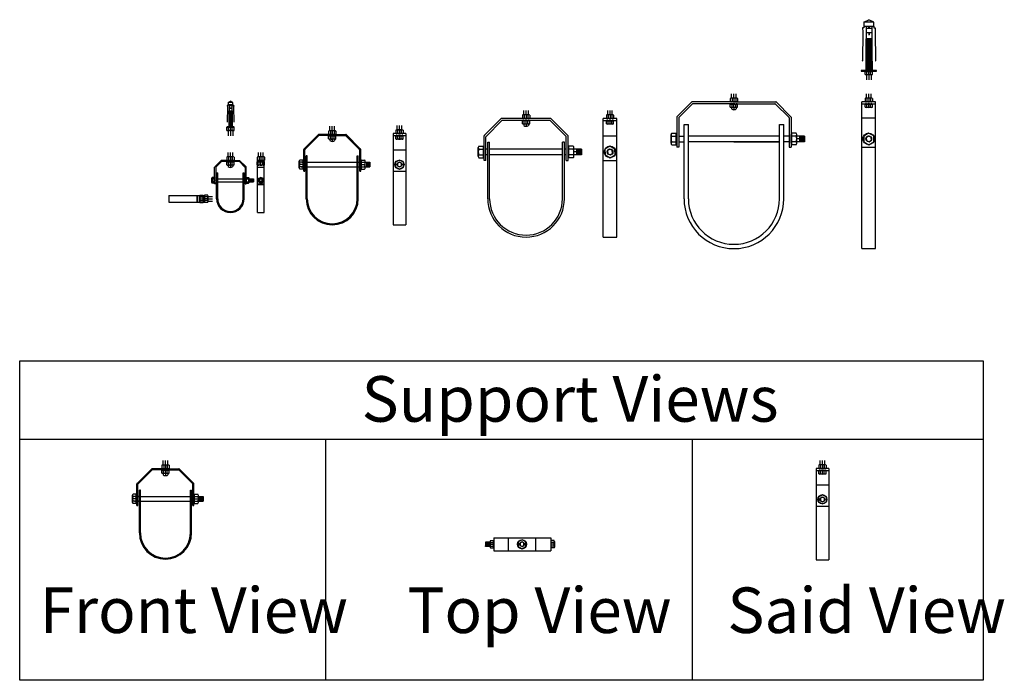
# Model space of a CAD drawing. Units: centimetres. Extents: x -101477 to 533150, y -110266 to 2692821.
# Drawn here: x -97787 to -97571, y -102133 to -101988 of the extents above; entities that cross this region are included whole.
import ezdxf

# ---------------------------------------------------------------- set-up
doc = ezdxf.new("R2010")
doc.units = ezdxf.units.CM
doc.header["$MEASUREMENT"] = 0
doc.linetypes.add('1', pattern=[0])
doc.layers.get('0').update_dxf_attribs({"linetype": '1'})
doc.layers.add('Ground Level Plumbing model$0$h540g', color=7, linetype='Continuous')
doc.styles.add('Romans', font='romantic.ttf', dxfattribs={"width": 0.8})

# ---------------------------------------------------------------- blocks, each defined once
blk = doc.blocks.new('H-50-S')
at = {"color": 7, "linetype": 'Continuous'}
for p, q in [((-7.9, 91.4), (-7.9, 84.6)), ((6.1, 92), (-5.9, 92)), ((-3.9, 91.4), (-3.9, 84)), ((0.1, 92), (0.1, 84)), ((4.1, 91.4), (4.1, 84)), ((6.1, 92), (6.1, 92)), ((8.1, 91.4), (8.1, 84.6)), ((-7.9, 84.6), (8.1, 84.6)), ((-7.9, 74.3), (-7.9, 81.1)), ((-7.9, 81.1), (8.1, 81.1)), ((-7.2, -30.3), (-7.2, 84)), ((-7.2, 69), (7.4, 69)), ((-7.1, 84), (7.2, 84)), ((0.1, 81.7), (-7.1, 81.7)), ((6.1, 73.7), (-5.9, 73.7)), ((-3.9, 74.3), (-3.9, 81.7)), ((0.1, 81.7), (7.2, 81.7)), ((0.1, 73.7), (0.1, 81.7)), ((4.1, 74.3), (4.1, 81.7)), ((6.1, 73.7), (6.1, 73.7)), ((7.4, -30.3), (7.4, 84)), ((8.1, 74.3), (8.1, 81.1)), ((-7.2, 32.9), (7.4, 32.9)), ((-7.2, 31.6), (7.4, 31.6)), ((-7.2, -30.3), (7.4, -30.3))]:
    blk.add_line(p, q, dxfattribs=at)
for p, q in [((-4.9, 92), (-4.9, 101.8)), ((5.1, 92), (5.1, 101.8))]:
    blk.add_line(p, q)
at = {"color": 8}
blk.add_line((0.1, 92), (0.1, 101.8), dxfattribs=at)
at = {"color": 7, "linetype": 'Continuous'}
for points in [[(0.2, 46.7), (-5.2, 43.7), (-5.3, 37.6), (-0.1, 34.4), (5.4, 37.3), (5.5, 43.5)], [(0.1, 43.7), (-2.7, 42.1), (-2.7, 38.9), (0.1, 37.4), (2.8, 38.9), (2.8, 42.1)]]:
    blk.add_lwpolyline(points, close=True, dxfattribs=at)
for radius in [6.18, 3.18]:
    blk.add_circle((0.1, 40.5), radius, dxfattribs=at)
for centre, radius, start, end in [((-5.9, 88.6), 3.47, 89.6781, 125.1634), ((-5.9, 88.6), 3.47, 54.8366, 89.6781), ((0.1, 78.4), 13.6, 72.9385, 107.0615), ((6.1, 88.4), 3.63, 90.1242, 123.3989), ((6.1, 88.4), 3.63, 56.6011, 90.1242), ((-5.9, 87.4), 3.47, 234.8366, 270), ((-5.9, 78.3), 3.47, 90, 125.1634), ((-5.9, 77.1), 3.47, 234.8366, 270.3219), ((-5.9, 87.4), 3.47, 270, 305.1634), ((-5.9, 78.3), 3.47, 54.8366, 90), ((-5.9, 77.1), 3.47, 270.3219, 305.1634), ((0.1, 97.6), 13.6, 252.9385, 287.0615), ((0.1, 68.1), 13.6, 72.9385, 107.0615), ((0.1, 87.3), 13.6, 252.9385, 287.0615), ((6.1, 87.6), 3.63, 236.6011, 269.8758), ((6.1, 78.1), 3.63, 90.1242, 123.3989), ((6.1, 77.3), 3.63, 236.6011, 269.8758), ((6.1, 87.6), 3.63, 270.1242, 303.3989), ((6.1, 78.1), 3.63, 56.6011, 89.8758), ((6.1, 77.3), 3.63, 269.8758, 303.3989)]:
    blk.add_arc(centre, radius, start, end, dxfattribs=at)
blk = doc.blocks.new('H-50-E')
at = {"color": 7, "linetype": 'Continuous'}
for p, q in [((-8, 91.4), (-8, 84.6)), ((6, 92), (-6, 92)), ((-4, 91.4), (-4, 84)), ((0, 92), (0, 84)), ((4, 91.4), (4, 84)), ((6, 92), (6, 92)), ((8, 91.4), (8, 84.6)), ((-8, 84.6), (8, 84.6)), ((-8, 74.3), (-8, 81.1)), ((-8, 81.1), (8, 81.1)), ((6, 73.7), (-6, 73.7)), ((-4, 74.3), (-4, 81.7)), ((0, 73.7), (0, 81.7)), ((4, 74.3), (4, 81.7)), ((6, 73.7), (6, 73.7)), ((8, 74.3), (8, 81.1))]:
    blk.add_line(p, q, dxfattribs=at)
for p, q in [((-5, 92), (-5, 101.8)), ((5, 92), (5, 101.8)), ((-34.6, 33), (-34.6, 69)), ((-34.3, 69.7), (-20.3, 83.7)), ((-32.3, 68.6), (-32.3, 33)), ((-32, 69.3), (-19.9, 81.4)), ((0, 84), (-19.6, 84)), ((19.2, 81.7), (-19.2, 81.7)), ((-5, 73.7), (-5, 70.5)), ((0, 84), (19.6, 84)), ((5, 73.7), (5, 70.5)), ((32, 69.3), (19.9, 81.4)), ((34.3, 69.7), (20.3, 83.7)), ((32.3, 68.6), (32.3, 33)), ((34.6, 33), (34.6, 69)), ((-41, 43.7), (-41, 45.2)), ((-41, 37.3), (-41, 43.7)), ((-35.6, 46.7), (-40, 46.7)), ((-40, 46.7), (-40, 34.3)), ((-35.6, 43.7), (-40, 43.7)), ((-35.6, 43.7), (-35.6, 46.7)), ((-35.6, 37.3), (-35.6, 43.7)), ((-34.6, 43.7), (-34.6, 45.2)), ((-34.6, 37.3), (-34.6, 43.7)), ((-30.3, 43.7), (-32.3, 43.7)), ((-30.3, 0), (-30.3, 57.2)), ((-30.3, 57.2), (-28, 57.2)), ((-28, 0), (-28, 57.2)), ((-28, 43.7), (28, 43.7)), ((28, 0), (28, 57.2)), ((28, 57.2), (30.3, 57.2)), ((30.3, 0), (30.3, 57.2)), ((30.3, 43.7), (32.3, 43.7)), ((34.6, 43.7), (34.6, 45.2)), ((34.6, 37.3), (34.6, 43.7)), ((35.6, 46.7), (40, 46.7)), ((35.6, 43.7), (35.6, 46.7)), ((35.6, 37.3), (35.6, 43.7)), ((35.6, 43.7), (40, 43.7)), ((40, 46.7), (40, 34.3)), ((40.9, 43.7), (40.9, 45.2)), ((40.9, 37.3), (40.9, 43.7)), ((40.9, 43.7), (50.6, 43.7)), ((43.2, 43.7), (43.2, 37.3)), ((43.2, 43.7), (44.5, 37.3)), ((44.5, 43.7), (44.5, 37.3)), ((44.5, 43.7), (45.8, 37.3)), ((45.8, 43.7), (45.8, 37.3)), ((45.8, 43.7), (46.6, 37.3)), ((47.1, 43.7), (47.1, 37.3)), ((47.1, 43.7), (48.3, 37.3)), ((48.3, 43.7), (48.3, 37.3)), ((48.3, 43.7), (49.6, 37.3)), ((49.6, 43.7), (49.6, 37.3)), ((49.6, 43.7), (50.6, 37.3)), ((50.6, 43.7), (50.6, 37.3)), ((-41, 35.8), (-41, 37.3)), ((-35.6, 37.3), (-40, 37.3)), ((-35.6, 34.3), (-40, 34.3)), ((-35.6, 34.3), (-35.6, 37.3)), ((-34.6, 35.8), (-34.6, 37.3)), ((-32.3, 33), (-34.6, 33)), ((-30.3, 37.3), (-32.3, 37.3)), ((-28, 37.3), (28, 37.3)), ((30.3, 37.3), (32.3, 37.3)), ((32.3, 33), (34.6, 33)), ((34.6, 35.8), (34.6, 37.3)), ((35.6, 37.3), (40, 37.3)), ((35.6, 34.3), (35.6, 37.3)), ((35.6, 34.3), (40, 34.3)), ((40.9, 35.8), (40.9, 37.3)), ((40.9, 37.3), (50.6, 37.3))]:
    blk.add_line(p, q)
at = {"color": 8}
for p, q in [((0, 92), (0, 101.8)), ((0, 73.7), (0, 68.7))]:
    blk.add_line(p, q, dxfattribs=at)
at = {"color": 7, "linetype": 'Continuous'}
for centre, radius, start, end in [((-6, 88.6), 3.47, 89.6781, 125.1634), ((-6, 88.6), 3.47, 54.8366, 89.6781), ((0, 78.4), 13.6, 72.9385, 107.0615), ((6, 88.4), 3.63, 90.1242, 123.3989), ((6, 88.4), 3.63, 56.6011, 90.1242), ((-6, 87.4), 3.47, 234.8366, 270), ((-6, 78.3), 3.47, 90, 125.1634), ((-6, 77.1), 3.47, 234.8366, 270.3219), ((-6, 87.4), 3.47, 270, 305.1634), ((-6, 78.3), 3.47, 54.8366, 90), ((-6, 77.1), 3.47, 270.3219, 305.1634), ((0, 97.6), 13.6, 252.9385, 287.0615), ((0, 68.1), 13.6, 72.9385, 107.0615), ((0, 87.3), 13.6, 252.9385, 287.0615), ((6, 87.6), 3.63, 236.6011, 269.8758), ((6, 78.1), 3.63, 90.1242, 123.3989), ((6, 77.3), 3.63, 236.6011, 269.8758), ((6, 87.6), 3.63, 270.1242, 303.3989), ((6, 78.1), 3.63, 56.6011, 89.8758), ((6, 77.3), 3.63, 269.8758, 303.3989)]:
    blk.add_arc(centre, radius, start, end, dxfattribs=at)
for centre, radius, start, end in [((-33.6, 69), 1, 135, 180), ((-31.3, 68.6), 1, 135, 180), ((-19.6, 83), 1, 90, 135), ((-19.2, 80.7), 1, 90, 135), ((0, 76.4), 7.72, 229.6058, 310.3942), ((19.2, 80.7), 1, 45, 90), ((19.6, 83), 1, 45, 90), ((31.3, 68.6), 1, 0, 45), ((33.6, 69), 1, 0, 45), ((-39.3, 45.2), 1.63, 112.6199, 247.3801), ((-35.4, 40.5), 5.54, 145.0352, 214.9648), ((-36.2, 45.2), 1.63, 292.6199, 67.3801), ((-40.1, 40.5), 5.54, 325.0352, 34.9648), ((36.2, 45.2), 1.63, 112.6199, 247.3801), ((40.1, 40.5), 5.54, 145.0352, 214.9648), ((39.3, 45.2), 1.63, 292.6199, 67.3801), ((35.4, 40.5), 5.54, 325.0352, 34.9648), ((-39.3, 35.8), 1.62, 112.6199, 247.3801), ((-36.2, 35.8), 1.62, 292.6199, 67.3801), ((36.2, 35.8), 1.62, 112.6199, 247.3801), ((39.3, 35.8), 1.62, 292.6199, 67.3801), ((0, 0), 30.3, 180, 0), ((0, 0), 28, 180, 0)]:
    blk.add_arc(centre, radius, start, end)
blk = doc.blocks.new('H-200-E')
at = {"color": 7, "linetype": 'Continuous'}
for p, q in [((-8, 220.1), (-8, 213.3)), ((6, 220.7), (-6, 220.7)), ((-4, 220.1), (-4, 212.7)), ((0, 220.7), (0, 212.7)), ((4, 220.1), (4, 212.7)), ((6, 220.7), (6, 220.7)), ((8, 220.1), (8, 213.3)), ((-125.1, 179.9), (-92.6, 212.4)), ((-121, 178.2), (-90.9, 208.3)), ((0, 212.7), (-91.9, 212.7)), ((0, 208.5), (-90.2, 208.5)), ((-8, 213.3), (8, 213.3)), ((-8, 201.1), (-8, 207.9)), ((-8, 207.9), (8, 207.9)), ((6, 200.5), (-6, 200.5)), ((-4, 201.1), (-4, 208.5)), ((0, 212.7), (91.9, 212.7)), ((0, 208.5), (90.2, 208.5)), ((0, 200.5), (0, 208.5)), ((4, 201.1), (4, 208.5)), ((6, 200.5), (6, 200.5)), ((8, 201.1), (8, 207.9)), ((121, 178.2), (90.9, 208.3)), ((125.1, 179.9), (92.6, 212.4)), ((-125.4, 179.2), (-125.4, 113.3)), ((-121.3, 177.4), (-121.3, 113.3)), ((121.3, 177.4), (121.3, 113.3)), ((125.4, 179.2), (125.4, 113.3)), ((-109.5, 0), (-109.5, 163)), ((-109.5, 163), (-100, 163)), ((-100, 0), (-100, 163)), ((100, 0), (100, 163)), ((100, 163), (109.5, 163)), ((109.5, 0), (109.5, 163)), ((-138.1, 121.8), (-138.1, 140.9)), ((-136.6, 144.1), (-126.9, 144.1)), ((-136.6, 137.7), (-126.9, 137.7)), ((-126.9, 118.7), (-126.9, 144.1)), ((-125.4, 121.8), (-125.4, 140.9)), ((-121.3, 137.7), (-117.3, 137.7)), ((-117.3, 137.7), (-109.5, 137.7)), ((100, 137.7), (-100, 137.7)), ((117.3, 137.7), (109.5, 137.7)), ((121.3, 137.7), (117.3, 137.7)), ((125.4, 121.8), (125.4, 140.9)), ((136.6, 144.1), (126.9, 144.1)), ((126.9, 118.7), (126.9, 144.1)), ((136.6, 137.7), (126.9, 137.7)), ((138.1, 121.8), (138.1, 140.9)), ((154.7, 137.7), (138.1, 137.7)), ((154.7, 137.7), (138.1, 137.7)), ((154.7, 131.4), (138.1, 131.4)), ((143.8, 137.7), (143.8, 125)), ((143.8, 137.7), (146.5, 125)), ((146.5, 137.7), (146.5, 125)), ((146.5, 137.7), (149.1, 125)), ((149.1, 137.7), (149.1, 125)), ((149.1, 137.7), (151.1, 125)), ((151.1, 137.7), (151.1, 125)), ((151.1, 137.7), (153.1, 125)), ((153.1, 137.7), (153.1, 125)), ((153.1, 137.7), (154.7, 125)), ((154.7, 137.7), (154.7, 125)), ((-136.6, 125), (-126.9, 125)), ((-136.6, 118.7), (-126.9, 118.7)), ((-121.3, 113.3), (-125.4, 113.3)), ((-121.3, 125), (-117.3, 125)), ((-118.7, 125), (-109.5, 125)), ((100, 125), (-100, 125)), ((0, 125), (100, 125)), ((118.7, 125), (109.5, 125)), ((121.3, 125), (117.3, 125)), ((121.3, 113.3), (125.4, 113.3)), ((136.6, 125), (126.9, 125)), ((136.6, 118.7), (126.9, 118.7)), ((154.7, 125), (138.1, 125)), ((154.7, 125), (138.1, 125))]:
    blk.add_line(p, q, dxfattribs=at)
for p, q in [((-5, 220.7), (-5, 230.5)), ((5, 220.7), (5, 230.5)), ((-5, 200.5), (-5, 197.4)), ((5, 200.5), (5, 197.4))]:
    blk.add_line(p, q)
at = {"color": 8}
for p, q in [((0, 220.7), (0, 230.5)), ((0, 200.5), (0, 195.5))]:
    blk.add_line(p, q, dxfattribs=at)
at = {"color": 7, "linetype": 'Continuous'}
for centre, radius, start, end in [((-6, 217.3), 3.47, 89.6781, 125.1634), ((-6, 217.3), 3.47, 54.8366, 89.6781), ((0, 207.1), 13.6, 72.9385, 107.0615), ((6, 217.1), 3.63, 90.1242, 123.3989), ((6, 217.1), 3.63, 56.6011, 90.1242), ((-91.9, 211.7), 1, 90, 135), ((-90.2, 207.5), 1, 90, 135), ((-6, 216.2), 3.47, 234.8366, 270), ((-6, 205.1), 3.47, 90, 125.1634), ((-6, 204), 3.47, 234.8366, 270.3219), ((-6, 216.2), 3.47, 270, 305.1634), ((-6, 205.1), 3.47, 54.8366, 90), ((-6, 204), 3.47, 270.3219, 305.1634), ((0, 226.3), 13.6, 252.9385, 287.0615), ((0, 194.9), 13.6, 72.9385, 107.0615), ((0, 214.2), 13.6, 252.9385, 287.0615), ((6, 216.3), 3.63, 236.6011, 269.8758), ((6, 204.9), 3.63, 90.1242, 123.3989), ((6, 204.2), 3.63, 236.6011, 269.8758), ((6, 216.3), 3.63, 270.1242, 303.3989), ((6, 204.9), 3.63, 56.6011, 89.8758), ((6, 204.2), 3.63, 269.8758, 303.3989), ((90.2, 207.5), 1, 45, 90), ((91.9, 211.7), 1, 45, 90), ((-124.4, 179.2), 1, 135, 180), ((-120.3, 177.4), 1, 135, 180), ((120.3, 177.4), 1, 0, 45), ((124.4, 179.2), 1, 0, 45), ((-134, 140.9), 4.11, 129.4241, 230.5759), ((-123.9, 131.4), 14.2, 153.4184, 206.5816), ((-129.5, 140.9), 4.11, 309.4241, 50.5759), ((-139.6, 131.4), 14.2, 333.4184, 26.5816), ((129.5, 140.9), 4.11, 129.4241, 230.5759), ((139.6, 131.4), 14.2, 153.4184, 206.5816), ((134, 140.9), 4.11, 309.4241, 50.5759), ((123.9, 131.4), 14.2, 333.4184, 26.5816), ((-134, 121.8), 4.11, 129.4241, 230.5759), ((-129.5, 121.8), 4.11, 309.4241, 50.5759), ((129.5, 121.8), 4.11, 129.4241, 230.5759), ((134, 121.8), 4.11, 309.4241, 50.5759), ((0, 0), 109.5, 180, 0), ((0, 0), 100, 180, 0)]:
    blk.add_arc(centre, radius, start, end, dxfattribs=at)
blk.add_arc((0, 203.2), 7.72, 229.6058, 310.3942)
blk = doc.blocks.new('H-100-E')
for p, q in [((-4.7, 149.2), (-4.7, 159)), ((5.3, 149.2), (5.3, 159)), ((-4.7, 130.9), (-4.7, 127.7)), ((5.3, 130.9), (5.3, 127.7))]:
    blk.add_line(p, q)
at = {"color": 8}
for p, q in [((0.3, 149.2), (0.3, 159)), ((0.3, 130.9), (0.3, 125.9))]:
    blk.add_line(p, q, dxfattribs=at)
at = {"color": 7, "linetype": 'Continuous'}
for p, q in [((-62.1, 108.9), (-30, 140.9)), ((-59.8, 107.9), (-29.1, 138.6)), ((0.2, 141.2), (-29.3, 141.2)), ((0.2, 138.9), (-28.4, 138.9)), ((-7.8, 131.5), (-7.8, 138.3)), ((-7.8, 138.3), (8.2, 138.3)), ((-7.7, 148.6), (-7.7, 141.8)), ((-7.7, 141.8), (8.3, 141.8)), ((6.3, 130.9), (-5.8, 130.9)), ((6.3, 149.2), (-5.7, 149.2)), ((-3.8, 131.5), (-3.8, 138.9)), ((-3.7, 148.6), (-3.7, 141.2)), ((0.2, 141.2), (29.8, 141.2)), ((0.2, 138.9), (28.9, 138.9)), ((0.2, 130.9), (0.2, 138.9)), ((0.3, 149.2), (0.3, 141.2)), ((4.2, 131.5), (4.2, 138.9)), ((4.3, 148.6), (4.3, 141.2)), ((6.2, 149.2), (6.3, 149.2)), ((6.2, 130.9), (6.3, 130.9)), ((8.2, 131.5), (8.2, 138.3)), ((8.3, 148.6), (8.3, 141.8)), ((60.3, 107.9), (29.6, 138.6)), ((62.6, 108.9), (30.5, 140.9)), ((-62.4, 60.5), (-62.4, 108.2)), ((62.8, 60.5), (62.8, 108.2)), ((-60.1, 60.5), (-60.1, 107.2)), ((-57.1, 0), (-57.1, 93.9)), ((-54.8, 93.9), (-57.1, 93.9)), ((-54.8, 0), (-54.8, 93.9)), ((55.2, 70.1), (55.2, 93.9)), ((55.2, 93.9), (57.5, 93.9)), ((57.5, 0), (57.5, 93.9)), ((60.5, 60.5), (60.5, 107.2)), ((-72.4, 67.3), (-72.4, 82.9)), ((-62.4, 75), (-72.4, 75)), ((-63.9, 85), (-70.9, 85)), ((-63.9, 80), (-70.9, 80)), ((-63.9, 70), (-70.9, 70)), ((-63.9, 65), (-70.9, 65)), ((-67.8, 70.1), (-62.4, 70.1)), ((-66.5, 80.1), (-62.4, 80.1)), ((-63.9, 65), (-63.9, 85)), ((-62.4, 67.3), (-62.4, 82.9)), ((-62.4, 80.1), (-62.4, 70.1)), ((-60.1, 80.1), (-57.1, 80.1)), ((-57.1, 80.1), (-60.1, 80.1)), ((-60.1, 70.1), (-57.1, 70.1)), ((-57.1, 70.1), (-60.1, 70.1)), ((-54.8, 80.1), (55.2, 80.1)), ((-54.8, 70.1), (55.2, 70.1)), ((55.2, 0), (55.2, 70.1)), ((57.5, 80.1), (60.5, 80.1)), ((57.5, 70.1), (60.5, 70.1)), ((62.8, 67.3), (62.8, 82.9)), ((62.8, 80.1), (62.8, 70.1)), ((62.8, 75), (72.8, 75)), ((64.3, 85), (71.3, 85)), ((64.3, 65), (64.3, 85)), ((64.3, 80), (71.3, 80)), ((64.3, 70), (71.3, 70)), ((64.3, 65), (71.3, 65)), ((72.8, 67.3), (72.8, 82.9)), ((72.8, 80.1), (82.9, 80.1)), ((72.8, 70.1), (82.9, 70.1)), ((75.2, 80.1), (75.2, 70.1)), ((75.2, 80.1), (77.4, 70.1)), ((77.4, 80.1), (77.4, 70.1)), ((77.4, 80.1), (79.4, 70.1)), ((79.4, 80.1), (79.4, 70.1)), ((79.4, 80.1), (81.4, 70.1)), ((81.4, 80.1), (81.4, 70.1)), ((81.4, 80.1), (82.9, 70.1)), ((82.9, 80.1), (82.9, 70.1)), ((-62.4, 60.5), (-60.1, 60.5)), ((60.5, 60.5), (62.8, 60.5))]:
    blk.add_line(p, q, dxfattribs=at)
for centre, radius, start, end in [((-29.3, 140.2), 1, 90, 135), ((-29.3, 140.2), 1, 90, 135), ((-28.4, 137.9), 1, 90, 135), ((-28.4, 137.9), 1, 90, 135), ((-5.8, 135.5), 3.47, 90, 125.1634), ((-5.8, 134.3), 3.47, 234.8366, 270.3219), ((-5.7, 145.8), 3.47, 89.6781, 125.1634), ((-5.7, 144.6), 3.47, 234.8366, 270), ((-5.8, 135.5), 3.47, 54.8366, 90), ((-5.7, 145.8), 3.47, 54.8366, 89.6781), ((-5.7, 144.6), 3.47, 270, 305.1634), ((-5.8, 134.3), 3.47, 270.3219, 305.1634), ((0.2, 125.3), 13.6, 72.9385, 107.0615), ((0.2, 144.5), 13.6, 252.9385, 287.0615), ((0.3, 135.6), 13.6, 72.9385, 107.0615), ((0.3, 154.8), 13.6, 252.9385, 287.0615), ((6.2, 135.3), 3.63, 90.1242, 123.3989), ((6.2, 134.5), 3.63, 236.6011, 269.8758), ((6.3, 145.6), 3.63, 90.1242, 123.3989), ((6.3, 144.8), 3.63, 236.6011, 269.8758), ((6.3, 145.6), 3.63, 56.6011, 90.1242), ((6.2, 134.5), 3.63, 269.8758, 303.3989), ((6.3, 144.8), 3.63, 270.1242, 303.3989), ((6.2, 135.3), 3.63, 56.6011, 89.8758), ((28.9, 137.9), 1, 45, 90), ((29.8, 140.2), 1, 45, 90), ((-61.4, 108.2), 1, 135, 180), ((-61.4, 108.2), 1, 135, 180), ((61.8, 108.2), 1, 0, 45), ((61.8, 108.2), 1, 360, 45), ((-59.1, 107.2), 1, 135, 180), ((-59.1, 107.2), 1, 135, 180), ((59.5, 107.2), 1, 0, 45), ((59.5, 107.2), 1, 0, 45), ((-69.6, 82.5), 2.82, 117.4688, 242.5312), ((-63.3, 75), 9.08, 146.6015, 213.3985), ((-69.5, 67.5), 2.83, 117.8198, 242.1802), ((-65.2, 82.5), 2.82, 297.4688, 62.5312), ((-71.4, 75), 9.08, 326.6015, 33.3985), ((-65.2, 67.5), 2.83, 297.8198, 62.1802), ((65.6, 82.5), 2.82, 117.4688, 242.5312), ((71.9, 75), 9.08, 146.6015, 213.3985), ((65.7, 67.5), 2.83, 117.8198, 242.1802), ((70, 82.5), 2.82, 297.4688, 62.5312), ((63.8, 75), 9.08, 326.6015, 33.3985), ((70, 67.5), 2.83, 297.8198, 62.1802), ((0.2, 0), 57.3, 180, 0), ((0.2, 0), 55, 180, 0)]:
    blk.add_arc(centre, radius, start, end, dxfattribs=at)
blk.add_arc((0.3, 133.6), 7.72, 229.6058, 310.3942)
blk = doc.blocks.new('H-100-S')
for p, q in [((-5, 151.1), (-5, 160.9)), ((5, 151.1), (5, 160.9))]:
    blk.add_line(p, q)
at = {"color": 8}
blk.add_line((0, 151.1), (0, 160.9), dxfattribs=at)
at = {"color": 7, "linetype": 'Continuous'}
for p, q in [((-14, 143.1), (-14, -57.3)), ((14, 143.1), (-14, 143.1)), ((-14, 138.9), (14, 138.9)), ((-14, 138.9), (14, 138.9)), ((-8, 150.5), (-8, 143.7)), ((-8, 143.7), (8, 143.7)), ((-8, 131.5), (-8, 138.3)), ((-8, 138.3), (8, 138.3)), ((6, 151.1), (-6, 151.1)), ((6, 130.9), (-6, 130.9)), ((-4, 150.5), (-4, 143.1)), ((-4, 131.5), (-4, 138.9)), ((0, 151.1), (0, 143.1)), ((0, 130.9), (0, 138.9)), ((4, 150.5), (4, 143.1)), ((4, 131.5), (4, 138.9)), ((6, 151.1), (6, 151.1)), ((6, 130.9), (6, 130.9)), ((8, 150.5), (8, 143.7)), ((8, 131.5), (8, 138.3)), ((14, 143.1), (14, -57.3)), ((-14, 107.2), (14, 107.2)), ((-14, 60.5), (14, 60.5)), ((-14, -57.3), (14, -57.3))]:
    blk.add_line(p, q, dxfattribs=at)
for points in [[(0, 85), (-8.6, 80.1), (-8.6, 70.1), (0, 65.2), (8.6, 70.1), (8.6, 80.1)], [(0, 80.1), (-4.3, 77.6), (-4.3, 72.6), (0, 70.1), (4.3, 72.6), (4.3, 77.6)]]:
    blk.add_lwpolyline(points, close=True, dxfattribs=at)
for radius in [9.94, 5]:
    blk.add_circle((0, 75.1), radius, dxfattribs=at)
for centre, radius, start, end in [((-6, 147.6), 3.47, 89.6781, 125.1634), ((-6, 146.5), 3.47, 234.8366, 270), ((-6, 135.5), 3.47, 90, 125.1634), ((-6, 134.3), 3.47, 234.8366, 270.3219), ((-6, 147.6), 3.47, 54.8366, 89.6781), ((-6, 146.5), 3.47, 270, 305.1634), ((-6, 135.5), 3.47, 54.8366, 90), ((-6, 134.3), 3.47, 270.3219, 305.1634), ((0, 137.4), 13.6, 72.9385, 107.0615), ((0, 156.7), 13.6, 252.9385, 287.0615), ((0, 125.3), 13.6, 72.9385, 107.0615), ((0, 144.5), 13.6, 252.9385, 287.0615), ((6, 147.4), 3.63, 90.1242, 123.3989), ((6, 146.7), 3.63, 236.6011, 269.8758), ((6, 135.3), 3.63, 90.1242, 123.3989), ((6, 134.5), 3.63, 236.6011, 269.8758), ((6, 147.4), 3.63, 56.6011, 90.1242), ((6, 146.7), 3.63, 270.1242, 303.3989), ((6, 135.3), 3.63, 56.6011, 89.8758), ((6, 134.5), 3.63, 269.8758, 303.3989)]:
    blk.add_arc(centre, radius, start, end, dxfattribs=at)
blk = doc.blocks.new('H-150-E')
at = {"color": 7, "linetype": 'Continuous'}
for p, q in [((-92, 138.6), (-54.7, 175.9)), ((54, 176.2), (-54, 176.2)), ((-8, 183.6), (-8, 176.8)), ((-8, 176.8), (8, 176.8)), ((6, 184.2), (-6, 184.2)), ((-4, 183.6), (-4, 176.2)), ((0, 184.2), (0, 176.2)), ((4, 183.6), (4, 176.2)), ((6, 184.2), (6, 184.2)), ((8, 183.6), (8, 176.8)), ((92, 138.6), (54.7, 175.9)), ((-87.9, 136.9), (-53, 171.8)), ((52.3, 172.1), (-52.3, 172.1)), ((-8, 164.7), (-8, 171.5)), ((-8, 171.5), (8, 171.5)), ((6, 164.1), (-6, 164)), ((-4, 164.7), (-4, 172.1)), ((0, 164.1), (0, 172.1)), ((4, 164.7), (4, 172.1)), ((6, 164.1), (6, 164.1)), ((8, 164.7), (8, 171.5)), ((87.9, 136.9), (53, 171.8)), ((-92.3, 84.1), (-92.3, 137.9)), ((-88.2, 84.1), (-88.2, 136.2)), ((88.2, 84.1), (88.2, 136.2)), ((92.3, 84.1), (92.3, 137.9)), ((-105, 93.2), (-105, 112.2)), ((-103.5, 115.4), (-93.8, 115.4)), ((-103.5, 109), (-93.8, 109)), ((-93.8, 90), (-93.8, 115.4)), ((-92.3, 93.2), (-92.3, 112.2)), ((-84.2, 109), (-88.2, 109)), ((-84.2, 0), (-84.2, 124)), ((-84.2, 124), (-80, 124)), ((-80, 0), (-80, 124)), ((80, 109), (-80, 109)), ((80, 0), (80, 124)), ((84.2, 124), (80, 124)), ((84.2, 0), (84.2, 124)), ((88.2, 109), (84.2, 109)), ((92.3, 93.2), (92.3, 112.2)), ((103.5, 115.4), (93.8, 115.4)), ((93.8, 90), (93.8, 115.4)), ((103.5, 109), (93.8, 109)), ((105, 93.2), (105, 112.2)), ((121.6, 109), (105, 109)), ((121.6, 109), (105, 109)), ((110.7, 109), (110.7, 96.4)), ((110.7, 109), (113.4, 96.4)), ((113.4, 109), (113.4, 96.4)), ((113.4, 109), (116, 96.4)), ((116, 109), (116, 96.4)), ((116, 109), (117.9, 96.4)), ((117.9, 109), (117.9, 96.4)), ((117.9, 109), (120, 96.4)), ((120, 109), (120, 96.4)), ((120, 109), (121.6, 96.4)), ((121.6, 109), (121.6, 96.4)), ((-103.5, 96.4), (-93.8, 96.4)), ((-103.5, 90), (-93.8, 90)), ((-84.2, 96.4), (-88.2, 96.4)), ((80, 96.4), (-80, 96.4)), ((88.2, 96.4), (84.2, 96.4)), ((103.5, 96.4), (93.8, 96.4)), ((103.5, 90), (93.8, 90)), ((121.6, 102.7), (105, 102.7)), ((121.6, 96.4), (105, 96.4)), ((121.6, 96.4), (105, 96.4)), ((-88.2, 84.1), (-92.3, 84.1)), ((88.2, 84.1), (92.3, 84.1))]:
    blk.add_line(p, q, dxfattribs=at)
for p, q in [((-5, 184.2), (-5, 194)), ((5, 184.2), (5, 194)), ((-5, 164), (-5, 160.9)), ((5, 164), (5, 160.9))]:
    blk.add_line(p, q)
at = {"color": 8}
for p, q in [((0, 184.2), (0, 194)), ((0, 164), (0, 159))]:
    blk.add_line(p, q, dxfattribs=at)
at = {"color": 7, "linetype": 'Continuous'}
for centre, radius, start, end in [((-54, 175.2), 1, 90, 135), ((-6, 180.8), 3.47, 89.6781, 125.1634), ((-6, 179.7), 3.47, 234.8366, 270), ((-6, 180.8), 3.47, 54.8366, 89.6781), ((-6, 179.7), 3.47, 270, 305.1634), ((0, 170.6), 13.6, 72.9385, 107.0615), ((0, 189.8), 13.6, 252.9385, 287.0615), ((6, 180.6), 3.63, 90.1242, 123.3989), ((6, 179.8), 3.63, 236.6011, 269.8758), ((6, 180.6), 3.63, 56.6011, 90.1242), ((6, 179.8), 3.63, 270.1242, 303.3989), ((54, 175.2), 1, 45, 90), ((-52.3, 171.1), 1, 90, 135), ((-6, 168.6), 3.47, 90, 125.1634), ((-6, 167.5), 3.47, 234.8366, 270.3219), ((-6, 168.6), 3.47, 54.8366, 90), ((-6, 167.5), 3.47, 270.3219, 305.1634), ((0, 158.4), 13.6, 72.9385, 107.0615), ((0, 177.7), 13.6, 252.9385, 287.0615), ((6, 168.4), 3.63, 90.1242, 123.3989), ((6, 167.7), 3.63, 236.6011, 269.8758), ((6, 168.4), 3.63, 56.6011, 89.8758), ((6, 167.7), 3.63, 269.8758, 303.3989), ((52.3, 171.1), 1, 45, 90), ((-91.3, 137.9), 1, 135, 180), ((-87.2, 136.2), 1, 135, 180), ((87.2, 136.2), 1, 0, 45), ((91.3, 137.9), 1, 0, 45), ((-100.9, 112.2), 4.11, 129.4241, 230.5759), ((-90.8, 102.7), 14.2, 153.4184, 206.5816), ((-96.4, 112.2), 4.11, 309.4241, 50.5759), ((-106.5, 102.7), 14.2, 333.4184, 26.5816), ((96.4, 112.2), 4.11, 129.4241, 230.5759), ((106.5, 102.7), 14.2, 153.4184, 206.5816), ((100.9, 112.2), 4.11, 309.4241, 50.5759), ((90.8, 102.7), 14.2, 333.4184, 26.5816), ((-100.9, 93.2), 4.11, 129.4241, 230.5759), ((-96.4, 93.2), 4.11, 309.4241, 50.5759), ((96.4, 93.2), 4.11, 129.4241, 230.5759), ((100.9, 93.2), 4.11, 309.4241, 50.5759), ((0, 0), 84.2, 180, 0), ((0, 0), 80, 180, 0)]:
    blk.add_arc(centre, radius, start, end, dxfattribs=at)
blk.add_arc((0, 166.7), 7.72, 229.6058, 310.3942)
blk = doc.blocks.new('H-150-S')
at = {"color": 7, "linetype": 'Continuous'}
for p, q in [((-13.5, -84.1), (-13.5, 176.2)), ((16.5, 176.2), (-13.5, 176.2)), ((-6.5, 183.6), (-6.5, 176.8)), ((-6.5, 176.8), (9.5, 176.8)), ((7.5, 184.2), (-4.5, 184.2)), ((-2.5, 183.6), (-2.5, 176.2)), ((1.5, 184.2), (1.5, 176.2)), ((5.5, 183.6), (5.5, 176.2)), ((7.5, 184.2), (7.5, 184.2)), ((9.5, 183.6), (9.5, 176.8)), ((16.4, 176.2), (16.5, 176.2)), ((16.5, -84.1), (16.5, 176.2)), ((-13.5, 172), (16.5, 172)), ((-6.5, 164.6), (-6.5, 171.4)), ((-6.5, 171.4), (9.5, 171.4)), ((7.5, 164), (-4.5, 164)), ((-2.5, 164.6), (-2.5, 172)), ((1.5, 164), (1.5, 172)), ((5.5, 164.6), (5.5, 172)), ((7.5, 164), (7.5, 164)), ((9.5, 164.6), (9.5, 171.4)), ((16.4, 152), (16.5, 152)), ((-13.5, 138.3), (16.5, 138.3)), ((-13.5, 84.1), (16.5, 84.1)), ((-13.5, -84.1), (16.5, -84.1))]:
    blk.add_line(p, q, dxfattribs=at)
for p, q in [((-3.5, 184.2), (-3.5, 194)), ((6.5, 184.2), (6.5, 194))]:
    blk.add_line(p, q)
at = {"color": 8}
blk.add_line((1.5, 184.2), (1.5, 194), dxfattribs=at)
at = {"color": 7, "linetype": 'Continuous'}
for points in [[(1.2, 115.4), (-9.6, 108.9), (-9.4, 96.2), (1.7, 90), (12.6, 96.5), (12.4, 109.2)], [(0.7, 109), (-4.4, 105.2), (-3.6, 98.9), (2.3, 96.4), (7.3, 100.2), (6.5, 106.5)]]:
    blk.add_lwpolyline(points, close=True, dxfattribs=at)
for radius in [12.7, 6.35]:
    blk.add_circle((1.5, 102.7), radius, dxfattribs=at)
for centre, radius, start, end in [((-4.5, 180.8), 3.47, 89.6781, 125.1634), ((-4.5, 179.7), 3.47, 234.8366, 270), ((-4.5, 180.8), 3.47, 54.8366, 89.6781), ((-4.5, 179.7), 3.47, 270, 305.1634), ((1.5, 170.6), 13.6, 72.9385, 107.0615), ((1.5, 189.8), 13.6, 252.9385, 287.0615), ((7.5, 180.6), 3.63, 90.1242, 123.3989), ((7.5, 179.8), 3.63, 236.6011, 269.8758), ((7.5, 180.6), 3.63, 56.6011, 90.1242), ((7.5, 179.8), 3.63, 270.1242, 303.3989), ((-4.5, 168.6), 3.47, 90, 125.1634), ((-4.5, 167.5), 3.47, 234.8366, 270.3219), ((-4.5, 168.6), 3.47, 54.8366, 90), ((-4.5, 167.5), 3.47, 270.3219, 305.1634), ((1.5, 158.4), 13.6, 72.9385, 107.0615), ((1.5, 177.7), 13.6, 252.9385, 287.0615), ((7.5, 168.4), 3.63, 90.1242, 123.3989), ((7.5, 167.7), 3.63, 236.6011, 269.8758), ((7.5, 168.4), 3.63, 56.6011, 89.8758), ((7.5, 167.7), 3.63, 269.8758, 303.3989)]:
    blk.add_arc(centre, radius, start, end, dxfattribs=at)
blk = doc.blocks.new('H-200-S')
at = {"color": 7, "linetype": 'Continuous'}
for p, q in [((-8, 220.1), (-8, 213.3)), ((6, 220.7), (-6, 220.7)), ((-4, 220.1), (-4, 212.7)), ((0, 220.7), (0, 212.7)), ((4, 220.1), (4, 212.7)), ((6, 220.7), (6, 220.7)), ((8, 220.1), (8, 213.3)), ((-15, -109.5), (-15, 212.7)), ((15, 212.7), (-15, 212.7)), ((-15, 208.5), (15, 208.5)), ((-8, 213.3), (8, 213.3)), ((-8, 201.1), (-8, 207.9)), ((-8, 207.9), (8, 207.9)), ((6, 200.5), (-6, 200.5)), ((-4, 201.1), (-4, 208.5)), ((0, 200.5), (0, 208.5)), ((4, 201.1), (4, 208.5)), ((6, 200.5), (6, 200.5)), ((8, 201.1), (8, 207.9)), ((15, -109.5), (15, 212.7)), ((15, 212.7), (15, 212.7)), ((-15, 177.4), (15, 177.4)), ((-15, 113.3), (15, 113.3)), ((-15, -109.5), (15, -109.5))]:
    blk.add_line(p, q, dxfattribs=at)
for p, q in [((-5, 220.7), (-5, 230.5)), ((5, 220.7), (5, 230.5))]:
    blk.add_line(p, q)
at = {"color": 8}
blk.add_line((0, 220.7), (0, 230.5), dxfattribs=at)
at = {"color": 7, "linetype": 'Continuous'}
for points in [[(-0.2, 144.1), (-11.1, 137.5), (-10.9, 124.8), (0.2, 118.7), (11.1, 125.2), (10.9, 137.9)], [(-0.8, 137.7), (-5.9, 133.8), (-5.1, 127.5), (0.8, 125.1), (5.9, 128.9), (5.1, 135.2)]]:
    blk.add_lwpolyline(points, close=True, dxfattribs=at)
for radius in [12.7, 6.35]:
    blk.add_circle((0, 131.4), radius, dxfattribs=at)
for centre, radius, start, end in [((-6, 217.3), 3.47, 89.6781, 125.1634), ((-6, 217.3), 3.47, 54.8366, 89.6781), ((0, 207.1), 13.6, 72.9385, 107.0615), ((6, 217.1), 3.63, 90.1242, 123.3989), ((6, 217.1), 3.63, 56.6011, 90.1242), ((-6, 216.2), 3.47, 234.8366, 270), ((-6, 205.1), 3.47, 90, 125.1634), ((-6, 204), 3.47, 234.8366, 270.3219), ((-6, 216.2), 3.47, 270, 305.1634), ((-6, 205.1), 3.47, 54.8366, 90), ((-6, 204), 3.47, 270.3219, 305.1634), ((0, 226.3), 13.6, 252.9385, 287.0615), ((0, 194.9), 13.6, 72.9385, 107.0615), ((0, 214.2), 13.6, 252.9385, 287.0615), ((6, 216.3), 3.63, 236.6011, 269.8758), ((6, 204.9), 3.63, 90.1242, 123.3989), ((6, 204.2), 3.63, 236.6011, 269.8758), ((6, 216.3), 3.63, 270.1242, 303.3989), ((6, 204.9), 3.63, 56.6011, 89.8758), ((6, 204.2), 3.63, 269.8758, 303.3989)]:
    blk.add_arc(centre, radius, start, end, dxfattribs=at)
blk = doc.blocks.new('H-T-C')
at = {"color": 7, "linetype": 'Continuous'}
for p, q in [((-10.4, 126.5), (0.3, 132.2)), ((11.1, 126.5), (0.3, 132.2)), ((-10.4, 114.4), (-13.7, 114.4)), ((-13.7, 114.4), (-13.1, 105.8)), ((-10.4, 118.3), (-10.4, 114.4)), ((-5.9, 118.3), (-5.9, 90.8)), ((-5.9, 113.7), (6.5, 113.7)), ((-0.4, 118.3), (-0.4, 113.7)), ((0.3, 118.3), (0.3, 113.7)), ((1.1, 118.3), (1.1, 113.7)), ((6.5, 118.3), (6.5, 90.8)), ((11.1, 118.3), (11.1, 114.4)), ((11.1, 114.4), (14.4, 114.4)), ((14.4, 114.4), (13.8, 105.8)), ((-13.1, 105.8), (-13.9, 42.1)), ((-5.9, 90.8), (-6.3, 89.8)), ((-6.3, 89.8), (-6.3, 41)), ((-6.3, 89.8), (7, 89.8)), ((-6.3, 87.2), (7, 82.4)), ((-5.9, 103.9), (6.5, 103.9)), ((-5.9, 90.8), (6.5, 90.8)), ((-5.9, 89.8), (7, 85.1)), ((-4.4, 87.8), (5.6, 84.1)), ((-2.6, 89.8), (5.6, 86.8)), ((0.1, 103.9), (0.1, 99.3)), ((0.1, 99.3), (0.6, 99.3)), ((0.6, 103.9), (0.6, 99.3)), ((1.5, 89.8), (7, 87.8)), ((6.5, 90.8), (7, 89.8)), ((7, 89.8), (7, 41)), ((13.8, 105.8), (14.6, 42.1)), ((-6.3, 84.2), (7, 79.4)), ((-6.3, 81.2), (7, 76.3)), ((-6.3, 78.3), (7, 73.5)), ((-6.3, 75.4), (0.9, 72.8)), ((-4.7, 72.8), (-6.3, 71.7)), ((-6.3, 71.7), (7, 71.7)), ((-6, 71.7), (-6, 21)), ((-6, 69.9), (6.7, 69.9)), ((-6, 67.3), (6.7, 67.3)), ((-5, 68.5), (5.7, 68.5)), ((-5, 65.9), (5.7, 65.9)), ((-4.7, 72.8), (5.3, 72.8)), ((-4.4, 85.1), (5.6, 81.4)), ((-4.4, 82.1), (5.6, 78.4)), ((-4.4, 79), (5.6, 75.4)), ((-4.4, 76.1), (4.7, 72.8)), ((-4.3, 73.3), (-2.9, 72.8)), ((5.3, 72.8), (7, 71.7)), ((6.7, 71.7), (6.7, 21)), ((-6, 64.6), (6.7, 64.6)), ((-6, 61.9), (6.7, 61.9)), ((-6, 59.2), (6.7, 59.2)), ((-6, 56.5), (6.7, 56.5)), ((-6, 53.8), (6.7, 53.8)), ((-6, 51.2), (6.7, 51.2)), ((-6, 48.5), (6.7, 48.5)), ((-6, 45.8), (6.7, 45.8)), ((-5, 63.2), (5.7, 63.2)), ((-5, 60.5), (5.7, 60.5)), ((-5, 57.8), (5.7, 57.8)), ((-5, 55.1), (5.7, 55.1)), ((-5, 52.4), (5.7, 52.4)), ((-5, 49.8), (5.7, 49.8)), ((-5, 47.1), (5.7, 47.1)), ((-5, 44.4), (5.7, 44.4)), ((-13.9, 42.1), (-15, 41)), ((-6.6, 41), (-6.6, 21)), ((-6, 43.1), (6.7, 43.1)), ((-6, 40.4), (6.7, 40.4)), ((-6, 37.7), (6.7, 37.7)), ((-6, 35.1), (6.7, 35.1)), ((-6, 32.4), (6.7, 32.4)), ((-6, 29.7), (6.7, 29.7)), ((-6, 27), (6.7, 27)), ((-6, 24.3), (6.7, 24.3)), ((-6, 21.6), (6.7, 21.6)), ((-5, 41.7), (5.7, 41.7)), ((-5, 39), (5.7, 39)), ((-5, 36.3), (5.7, 36.3)), ((-5, 33.7), (5.7, 33.7)), ((-5, 31), (5.7, 31)), ((-5, 28.3), (5.7, 28.3)), ((-5, 25.6), (5.7, 25.6)), ((-5, 22.9), (5.7, 22.9)), ((7.3, 41), (7.3, 21)), ((14.6, 42.1), (15.7, 41)), ((14.6, 42.1), (15.7, 41)), ((-15.8, 19.5), (15.8, 19.5)), ((0.3, 19.5), (-14.7, 19.5)), ((13.7, 21), (-13, 21)), ((-8, 12.1), (-8, 18.9)), ((-8, 18.9), (8, 18.9)), ((6, 11.5), (-6, 11.5)), ((-5, 11.5), (-5, 0)), ((-4, 12.1), (-4, 19.5)), ((0, 11.5), (0, 19.5)), ((0.3, 19.5), (15.3, 19.5)), ((4, 12.1), (4, 19.5)), ((5, 11.5), (5, 0)), ((6, 11.5), (6, 11.5)), ((8, 12.1), (8, 18.9))]:
    blk.add_line(p, q, dxfattribs=at)
at = {"color": 8}
blk.add_line((0, 11.5), (0, 0), dxfattribs=at)
at = {"color": 7, "linetype": 'Continuous'}
for points in [[(-10.4, 126.5), (-10.4, 118.3), (11.1, 118.3), (11.1, 126.5)], [(-16.4, 21), (-16.4, 19.5), (17.1, 19.5), (17.1, 21)]]:
    blk.add_lwpolyline(points, close=True, dxfattribs=at)
for centre, radius, start, end in [((-6, 16.1), 3.47, 90, 125.1634), ((-6, 15), 3.47, 234.8366, 270.3219), ((-6, 16.1), 3.47, 54.8366, 90), ((-6, 15), 3.47, 270.3219, 305.1634), ((0, 5.9), 13.6, 72.9385, 107.0615), ((0, 25.2), 13.6, 252.9385, 287.0615), ((6, 15.9), 3.63, 90.1242, 123.3989), ((6, 15.2), 3.63, 236.6011, 269.8758), ((6, 15.9), 3.63, 56.6011, 89.8758), ((6, 15.2), 3.63, 269.8758, 303.3989)]:
    blk.add_arc(centre, radius, start, end, dxfattribs=at)
blk = doc.blocks.new('H-50-Z')
at = {"color": 7, "linetype": 'Continuous'}
for p, q in [((-30.3, 7.2), (47.9, 7.2)), ((-30.3, 7.2), (-30.3, -7.4)), ((31.6, 7.2), (31.6, -7.4)), ((32.9, 7.2), (32.9, -7.4)), ((32.9, 7.2), (32.9, -7.4)), ((37.6, -6.1), (37.6, 5.9)), ((38.2, 7.9), (45, 7.9)), ((38.2, 3.9), (45.6, 3.9)), ((45, 7.9), (45, -8.1)), ((45.6, -0.1), (45.6, 7.1)), ((47.9, 7.1), (47.9, -7.2)), ((55.3, 3.9), (47.9, 3.9)), ((55.3, 7.9), (48.5, 7.9)), ((48.5, 7.9), (48.5, -8.1)), ((55.9, -6.1), (55.9, 5.9)), ((-30.3, -7.4), (47.9, -7.4)), ((37.6, -0.1), (45.6, -0.1)), ((37.6, -6.1), (37.6, -6.1)), ((38.2, -4.1), (45.6, -4.1)), ((38.2, -8.1), (45, -8.1)), ((45.6, -0.1), (45.6, -7.2)), ((55.9, -0.1), (47.9, -0.1)), ((55.3, -4.1), (47.9, -4.1)), ((55.3, -8.1), (48.5, -8.1)), ((55.9, -6.1), (55.9, -6.1))]:
    blk.add_line(p, q, dxfattribs=at)
for p, q in [((55.9, 4.9), (65.7, 4.9)), ((55.9, -5.1), (65.7, -5.1))]:
    blk.add_line(p, q)
at = {"color": 8}
blk.add_line((55.9, -0.1), (65.7, -0.1), dxfattribs=at)
at = {"color": 7, "linetype": 'Continuous'}
for centre, radius, start, end in [((41.1, 5.9), 3.47, 144.8366, 180.3219), ((41.1, 5.9), 3.47, 180.3219, 215.1634), ((51.2, -0.1), 13.6, 162.9385, 197.0615), ((42.2, 5.9), 3.47, 0, 35.1634), ((42.2, 5.9), 3.47, 324.8366, 0), ((32, -0.1), 13.6, 342.9385, 17.0615), ((51.4, 5.9), 3.47, 144.8366, 180), ((51.4, 5.9), 3.47, 180, 215.1634), ((61.5, -0.1), 13.6, 162.9385, 197.0615), ((52.5, 5.9), 3.47, 359.6781, 35.1634), ((52.5, 5.9), 3.47, 324.8366, 359.6781), ((42.3, -0.1), 13.6, 342.9385, 17.0615), ((41.2, -6.1), 3.63, 146.6011, 179.8758), ((41.2, -6.1), 3.63, 179.8758, 213.3989), ((42, -6.1), 3.63, 0.1242, 33.3989), ((42, -6.1), 3.63, 326.6011, 359.8758), ((51.5, -6.1), 3.63, 146.6011, 179.8758), ((51.5, -6.1), 3.63, 180.1242, 213.3989), ((52.3, -6.1), 3.63, 0.1242, 33.3989), ((52.3, -6.1), 3.63, 326.6011, 0.1242)]:
    blk.add_arc(centre, radius, start, end, dxfattribs=at)
blk = doc.blocks.new('H-T-C-X')
at = {"color": 7, "linetype": 'Continuous'}
for p, q in [((-6.6, 51.2), (-7, 19.3)), ((-5.2, 55.5), (-6.9, 55.5)), ((-6.9, 55.5), (-6.6, 51.2)), ((-5.2, 61.5), (0.2, 64.4)), ((-5.2, 57.4), (-5.2, 55.5)), ((-2.9, 43.6), (-3.2, 43.2)), ((-2.9, 57.4), (-2.9, 43.6)), ((-2.9, 55.1), (3.3, 55.1)), ((-2.9, 50.2), (3.3, 50.2)), ((-2.9, 43.6), (3.3, 43.6)), ((-0.2, 57.4), (-0.2, 55.1)), ((0, 50.2), (0, 47.9)), ((0, 47.9), (0.3, 47.9)), ((5.5, 61.5), (0.2, 64.4)), ((0.2, 57.4), (0.2, 55.1)), ((0.3, 50.2), (0.3, 47.9)), ((0.5, 57.4), (0.5, 55.1)), ((3.3, 57.4), (3.3, 43.6)), ((3.3, 43.6), (3.5, 43.2)), ((5.5, 57.4), (5.5, 55.5)), ((5.5, 55.5), (7.2, 55.5)), ((7.2, 55.5), (6.9, 51.2)), ((6.9, 51.2), (7.3, 19.3)), ((-3.2, 43.2), (-3.2, 18.8)), ((-3.2, 43.2), (3.5, 43.2)), ((-3.2, 41.9), (3.5, 39.5)), ((-3.2, 40.4), (3.5, 38)), ((-3.2, 38.9), (3.5, 36.4)), ((-3.2, 37.4), (3.5, 35)), ((-3.2, 36), (0.4, 34.7)), ((-2.3, 34.7), (-3.2, 34.1)), ((-3.2, 34.1), (3.5, 34.1)), ((-3, 43.2), (3.5, 40.8)), ((-3, 34.1), (-3, 8.7)), ((-3, 33.2), (3.3, 33.2)), ((-3, 31.9), (3.3, 31.9)), ((-3, 30.5), (3.3, 30.5)), ((-3, 29.2), (3.3, 29.2)), ((-3, 27.9), (3.3, 27.9)), ((-3, 26.5), (3.3, 26.5)), ((-3, 25.2), (3.3, 25.2)), ((-3, 23.8), (3.3, 23.8)), ((-3, 22.5), (3.3, 22.5)), ((-2.5, 32.5), (2.8, 32.5)), ((-2.5, 31.2), (2.8, 31.2)), ((-2.5, 29.8), (2.8, 29.8)), ((-2.5, 28.5), (2.8, 28.5)), ((-2.5, 27.2), (2.8, 27.2)), ((-2.5, 25.8), (2.8, 25.8)), ((-2.5, 24.5), (2.8, 24.5)), ((-2.5, 23.1), (2.8, 23.1)), ((-2.5, 21.8), (2.8, 21.8)), ((-2.3, 34.7), (2.7, 34.7)), ((-2.2, 42.1), (2.8, 40.3)), ((-2.2, 40.8), (2.8, 39)), ((-2.2, 39.3), (2.8, 37.5)), ((-2.2, 37.8), (2.8, 35.9)), ((-2.2, 36.3), (2.3, 34.7)), ((-2.2, 34.9), (-1.5, 34.7)), ((-1.3, 43.2), (2.8, 41.7)), ((0.7, 43.2), (3.5, 42.2)), ((2.7, 34.7), (3.5, 34.1)), ((3.3, 34.1), (3.3, 8.7)), ((3.5, 43.2), (3.5, 18.8)), ((-8, 0.6), (-8, 7.4)), ((-8, 7.4), (8, 7.4)), ((-7.9, 8), (7.9, 8)), ((-7, 19.3), (-7.5, 18.8)), ((0.2, 8), (-7.3, 8)), ((6.8, 8.7), (-6.5, 8.7)), ((6, 0), (-6, 0)), ((-4, 0.6), (-4, 8)), ((-3.3, 18.8), (-3.3, 8.7)), ((-3, 21.2), (3.3, 21.2)), ((-3, 19.8), (3.3, 19.8)), ((-3, 18.5), (3.3, 18.5)), ((-3, 17.1), (3.3, 17.1)), ((-3, 15.8), (3.3, 15.8)), ((-3, 14.4), (3.3, 14.4)), ((-3, 13.1), (3.3, 13.1)), ((-3, 11.8), (3.3, 11.8)), ((-3, 10.4), (3.3, 10.4)), ((-3, 9.1), (3.3, 9.1)), ((-2.5, 20.5), (2.8, 20.5)), ((-2.5, 19.1), (2.8, 19.1)), ((-2.5, 17.8), (2.8, 17.8)), ((-2.5, 16.4), (2.8, 16.4)), ((-2.5, 15.1), (2.8, 15.1)), ((-2.5, 13.7), (2.8, 13.7)), ((-2.5, 12.4), (2.8, 12.4)), ((-2.5, 11.1), (2.8, 11.1)), ((-2.5, 9.7), (2.8, 9.7)), ((0, 0), (0, 8)), ((0.2, 8), (7.7, 8)), ((3.6, 18.8), (3.6, 8.7)), ((4, 0.6), (4, 8)), ((5, 0), (5, -11.5)), ((6, 0), (6, 0)), ((7.3, 19.3), (7.8, 18.8)), ((7.3, 19.3), (7.8, 18.8)), ((8, 0.6), (8, 7.4)), ((-5, 0), (-5, -11.5))]:
    blk.add_line(p, q, dxfattribs=at)
at = {"color": 8}
blk.add_line((0, 0), (0, -11.5), dxfattribs=at)
at = {"color": 7, "linetype": 'Continuous'}
for points in [[(-5.2, 61.5), (-5.2, 57.4), (5.5, 57.4), (5.5, 61.5)], [(-8.2, 8.7), (-8.2, 8), (8.5, 8), (8.5, 8.7)]]:
    blk.add_lwpolyline(points, close=True, dxfattribs=at)
for centre, radius, start, end in [((-6, 4.6), 3.47, 90, 125.1634), ((-6, 3.5), 3.47, 234.8366, 270.3219), ((-6, 4.6), 3.47, 54.8366, 90), ((-6, 3.5), 3.47, 270.3219, 305.1634), ((0, -5.6), 13.6, 72.9385, 107.0615), ((0, 13.7), 13.6, 252.9385, 287.0615), ((6, 4.4), 3.63, 90.1242, 123.3989), ((6, 3.7), 3.63, 236.6011, 269.8758), ((6, 4.4), 3.63, 56.6011, 89.8758), ((6, 3.7), 3.63, 269.8758, 303.3989)]:
    blk.add_arc(centre, radius, start, end, dxfattribs=at)
blk = doc.blocks.new('A$C5C1C52F5')
for p, q in [((-70.1, 4.8), (-79.9, 4.8)), ((-70.1, -5.2), (-79.9, -5.2))]:
    blk.add_line(p, q)
at = {"color": 7, "linetype": 'Continuous'}
for p, q in [((-70.1, 5.8), (-70.1, 5.8)), ((-70.1, 5.8), (-70.1, -6.2)), ((-69.5, 7.8), (-62.7, 7.8)), ((-69.5, 3.8), (-62.1, 3.8)), ((-62.7, -8.2), (-62.7, 7.8)), ((70.5, 3.8), (63.1, 3.8)), ((70.5, 7.8), (63.7, 7.8)), ((63.7, -8.2), (63.7, 7.8)), ((71.1, 5.8), (71.1, 5.8)), ((71.1, 5.8), (71.2, -6.2)), ((-70.1, -0.2), (-62.1, -0.2)), ((-69.5, -4.2), (-62.1, -4.2)), ((-69.5, -8.2), (-62.7, -8.2)), ((71.1, -0.2), (63.1, -0.2)), ((70.5, -4.2), (63.1, -4.2)), ((70.5, -8.2), (63.7, -8.2))]:
    blk.add_line(p, q, dxfattribs=at)
for points in [[(0, 9.9), (-8.6, 5), (-8.6, -5), (0, -9.9), (8.6, -5), (8.6, 5)], [(0, 5), (-4.3, 2.5), (-4.3, -2.5), (0, -5), (4.3, -2.5), (4.3, 2.5)]]:
    blk.add_lwpolyline(points, close=True, dxfattribs=at)
for radius in [9.94, 5]:
    blk.add_circle((0, 0), radius, dxfattribs=at)
for centre, radius, start, end in [((-66.4, 5.8), 3.63, 146.6011, 180.1242), ((-66.4, 5.8), 3.63, 180.1242, 213.3989), ((-56.4, -0.2), 13.6, 162.9385, 197.0615), ((-65.7, 5.8), 3.63, 0.1242, 33.3989), ((-65.7, 5.8), 3.63, 326.6011, 359.8758), ((-75.7, -0.2), 13.6, 342.9385, 17.0615), ((66.8, 5.8), 3.63, 146.6011, 179.8758), ((66.8, 5.8), 3.63, 180.1242, 213.3989), ((76.8, -0.2), 13.6, 162.9385, 197.0615), ((67.5, 5.8), 3.63, 359.8758, 33.3989), ((67.5, 5.8), 3.63, 326.6011, 359.8758), ((57.5, -0.2), 13.6, 342.9385, 17.0615), ((-66.6, -6.2), 3.47, 144.8366, 179.6781), ((-66.6, -6.2), 3.47, 179.6781, 215.1634), ((-65.5, -6.2), 3.47, 0, 35.1634), ((-65.5, -6.2), 3.47, 324.8366, 0), ((66.6, -6.2), 3.47, 144.8366, 180), ((66.6, -6.2), 3.47, 180, 215.1634), ((67.7, -6.2), 3.47, 0.3219, 35.1634), ((67.7, -6.2), 3.47, 324.8366, 0.3219)]:
    blk.add_arc(centre, radius, start, end, dxfattribs=at)
at = {"layer": 'Ground Level Plumbing model$0$h540g', "ltscale": 75}
for p, q in [((-79.9, 4.8), (-79.9, -5.2)), ((-79.9, -5.2), (-78.1, 4.8)), ((-78.1, 4.8), (-78.1, -5.2)), ((-78.1, -5.2), (-76.5, 4.8)), ((-76.5, 4.8), (-76.5, -5.2)), ((-76.5, -5.2), (-75, 4.8)), ((-75, 4.8), (-75, -5.2)), ((-75, -5.2), (-73.3, 4.8)), ((-73.3, 4.8), (-73.3, -5.2)), ((-73.3, -5.2), (-71.8, 4.8)), ((-71.8, 4.8), (-71.8, -5.2)), ((-71.8, -5.2), (-70.5, 4.8)), ((-70.5, 4.8), (-70.5, -5.2)), ((-62.1, 13.8), (63.1, 13.8)), ((-62.1, 13.8), (-62.1, -14.2)), ((-29.7, -14.2), (-29.7, 13.8)), ((30.1, -14.2), (30.1, 13.8)), ((63.1, 13.8), (63.1, -14.2)), ((-70.5, -5.2), (-70.1, -2)), ((-62.1, -14.2), (63.1, -14.2))]:
    blk.add_line(p, q, dxfattribs=at)

msp = doc.modelspace()

# ---------------------------------------------------------------- linework, layer by layer
at = {"layer": 'Ground Level Plumbing model$0$h540g', "ltscale": 75}
for p, q in [((-97787.34, -102080.52), (-97575.75, -102080.52)), ((-97720.19, -102080.52), (-97720.19, -102133.47)), ((-97639.66, -102080.52), (-97639.66, -102133.47))]:
    msp.add_line(p, q, dxfattribs=at)
msp.add_lwpolyline([(-97787.34, -102063.33), (-97575.75, -102063.33), (-97575.75, -102133.47), (-97787.34, -102133.47)], close=True, dxfattribs=at)

# ---------------------------------------------------------------- block references
at = {"xscale": 0.1, "yscale": 0.1, "zscale": 0.1}
for name, p in [('H-T-C', (-97600.87, -102001.67)), ('H-200-E', (-97630.48, -102027.75)), ('H-200-S', (-97600.87, -102027.75)), ('H-150-E', (-97676.13, -102027.75)), ('H-150-S', (-97657.84, -102027.75)), ('H-100-E', (-97718.72, -102027.75)), ('H-100-S', (-97703.93, -102027.75)), ('H-50-E', (-97741.06, -102027.75)), ('H-50-S', (-97734.37, -102027.75)), ('H-100-E', (-97755.35, -102101.13)), ('H-100-S', (-97611.04, -102101.27))]:
    msp.add_blockref(name, p, dxfattribs=at)
at = {"color": 0, "linetype": 'Continuous', "xscale": 0.1, "yscale": 0.1, "zscale": 0.1}
for name, p in [('H-T-C-X', (-97741.06, -102012.8)), ('H-50-Z', (-97751.57, -102027.75))]:
    msp.add_blockref(name, p, dxfattribs=at)
at = {"layer": 'Ground Level Plumbing model$0$h540g', "ltscale": 75, "xscale": 0.1, "yscale": 0.1, "zscale": 0.1}
msp.add_blockref('A$C5C1C52F5', (-97677.02, -102103.59), dxfattribs=at)

# ---------------------------------------------------------------- texts
at = {"layer": 'Ground Level Plumbing model$0$h540g', "ltscale": 75, "char_height": 10, "width": 19812.7445, "attachment_point": 1, "style": 'Romans'}
for s, insert in [('Support Views', (-97712.24, -102066.7)), ('Front View', (-97782.95, -102113.09)), ('Top View', (-97702.22, -102113.09)), ('Said View', (-97631.91, -102113.09))]:
    msp.add_mtext(s, dxfattribs=dict(at, insert=insert))

doc.saveas('drawing.dxf')
